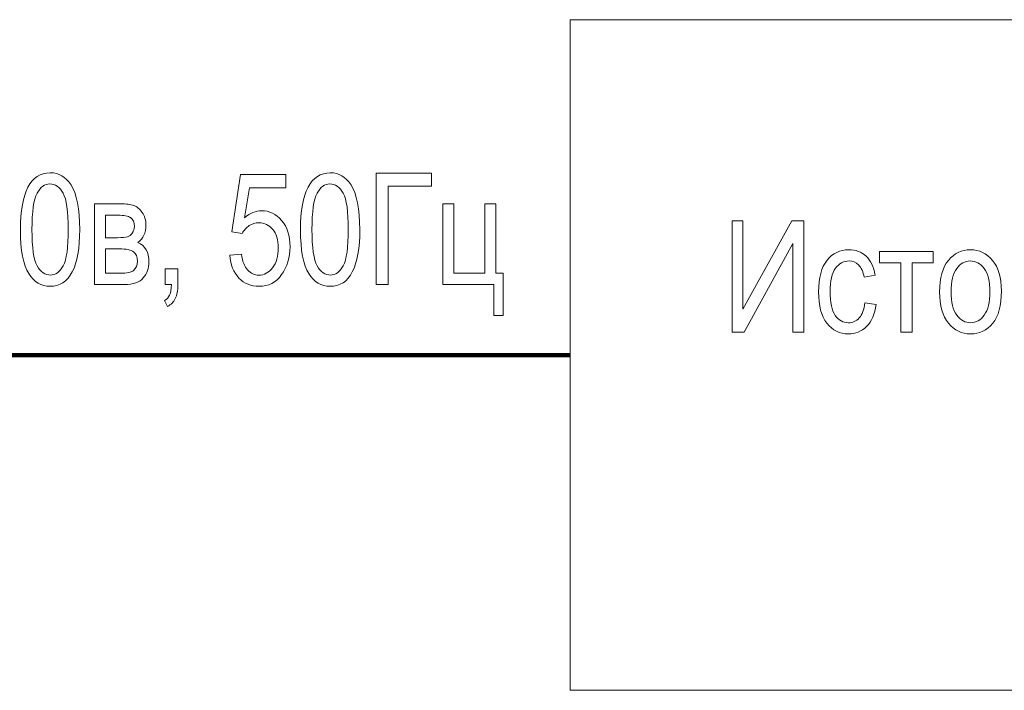
# Model space of a CAD drawing. Units: millimetres. Extents: x -199 to 199, y -141 to 141.
# Drawn here: x -61 to -36, y -31 to -14 of the extents above; entities that cross this region are included whole.
import ezdxf

# ---------------------------------------------------------------- set-up
doc = ezdxf.new("R2010")
doc.units = ezdxf.units.MM
doc.header["$MEASUREMENT"] = 0
doc.layers.add('Layer 1', color=7, linetype='Continuous')

msp = doc.modelspace()

# ---------------------------------------------------------------- linework, layer by layer
at = {"layer": 'Layer 1', "lineweight": 18}
msp.add_open_spline([(-47.079, -30.9561), (-47.079, -30.9561), (-1.127, -30.9561), (-1.127, -30.9561), (-1.127, -30.9561), (-1.127, -14.1991), (-1.127, -14.1991), (-1.127, -14.1991), (-47.079, -14.1991), (-47.079, -14.1991), (-47.079, -14.1991), (-47.079, -30.9561), (-47.079, -30.9561)], degree=3, knots=[0, 0, 0, 0, 0.25, 0.25, 0.25, 0.5, 0.5, 0.5, 0.75, 0.75, 0.75, 1, 1, 1, 1], dxfattribs=at)
at = {"layer": 'Layer 1', "color": 250, "lineweight": 9}
for points, knots in [([(-60.8198, -19.4435), (-60.8198, -18.9778), (-60.7571, -18.6246), (-60.6316, -18.3847), (-60.5062, -18.1447), (-60.3212, -18.0244), (-60.0767, -18.0244), (-59.86, -18.0244), (-59.6893, -18.1215), (-59.5645, -18.3161), (-59.4131, -18.5516), (-59.3375, -18.9273), (-59.3375, -19.4435), (-59.3375, -19.9072), (-59.3995, -20.2597), (-59.5244, -20.5003), (-59.6492, -20.7409), (-59.8348, -20.8612), (-60.0806, -20.8612), (-60.2973, -20.8612), (-60.4745, -20.7551), (-60.6129, -20.543), (-60.7506, -20.3308), (-60.8198, -19.9641), (-60.8198, -19.4435)], [0, 0, 0, 0, 0.125, 0.125, 0.125, 0.25, 0.25, 0.25, 0.375, 0.375, 0.375, 0.5, 0.5, 0.5, 0.625, 0.625, 0.625, 0.75, 0.75, 0.75, 0.875, 0.875, 0.875, 1, 1, 1, 1]), ([(-55.5906, -20.085), (-55.5906, -20.085), (-55.2957, -20.0579), (-55.2957, -20.0579), (-55.2731, -20.2345), (-55.2213, -20.3657), (-55.1418, -20.4524), (-55.0616, -20.5384), (-54.9685, -20.5818), (-54.8624, -20.5818), (-54.7298, -20.5818), (-54.616, -20.521), (-54.5196, -20.3987), (-54.4239, -20.2771), (-54.376, -20.1103), (-54.376, -19.8994), (-54.376, -19.7009), (-54.4226, -19.5469), (-54.5151, -19.4376), (-54.6076, -19.3283), (-54.724, -19.274), (-54.8637, -19.274), (-54.9484, -19.274), (-55.0273, -19.2979), (-55.101, -19.3451), (-55.1754, -19.3924), (-55.2336, -19.4577), (-55.2763, -19.5424), (-55.2763, -19.5424), (-55.5402, -19.5004), (-55.5402, -19.5004), (-55.5402, -19.5004), (-55.319, -18.071), (-55.319, -18.071), (-55.319, -18.071), (-54.1897, -18.071), (-54.1897, -18.071), (-54.1897, -18.071), (-54.1897, -18.397), (-54.1897, -18.397), (-54.1897, -18.397), (-55.0985, -18.397), (-55.0985, -18.397), (-55.0985, -18.397), (-55.2187, -19.1485), (-55.2187, -19.1485), (-55.0836, -19.0302), (-54.9406, -18.9713), (-54.7893, -18.9713), (-54.5985, -18.9713), (-54.4329, -19.0528), (-54.2919, -19.2151), (-54.1516, -19.3775), (-54.0811, -19.5961), (-54.0811, -19.8716), (-54.0811, -20.1433), (-54.1516, -20.3761), (-54.2926, -20.5701), (-54.4329, -20.7642), (-54.6224, -20.8612), (-54.8598, -20.8612), (-55.0564, -20.8612), (-55.2226, -20.7926), (-55.3585, -20.6555), (-55.4943, -20.5177), (-55.5719, -20.3282), (-55.5906, -20.085)], [0, 0, 0, 0, 0.0454545, 0.0454545, 0.0454545, 0.0909091, 0.0909091, 0.0909091, 0.1363636, 0.1363636, 0.1363636, 0.1818182, 0.1818182, 0.1818182, 0.2272727, 0.2272727, 0.2272727, 0.2727273, 0.2727273, 0.2727273, 0.3181818, 0.3181818, 0.3181818, 0.3636364, 0.3636364, 0.3636364, 0.4090909, 0.4090909, 0.4090909, 0.4545455, 0.4545455, 0.4545455, 0.5, 0.5, 0.5, 0.5454545, 0.5454545, 0.5454545, 0.5909091, 0.5909091, 0.5909091, 0.6363636, 0.6363636, 0.6363636, 0.6818182, 0.6818182, 0.6818182, 0.7272727, 0.7272727, 0.7272727, 0.7727273, 0.7727273, 0.7727273, 0.8181818, 0.8181818, 0.8181818, 0.8636364, 0.8636364, 0.8636364, 0.9090909, 0.9090909, 0.9090909, 0.9545455, 0.9545455, 0.9545455, 1, 1, 1, 1]), ([(-53.821, -19.4435), (-53.821, -18.9778), (-53.7583, -18.6246), (-53.6328, -18.3847), (-53.5074, -18.1447), (-53.3224, -18.0244), (-53.0779, -18.0244), (-52.8612, -18.0244), (-52.6905, -18.1215), (-52.5657, -18.3161), (-52.4143, -18.5516), (-52.3387, -18.9273), (-52.3387, -19.4435), (-52.3387, -19.9072), (-52.4007, -20.2597), (-52.5256, -20.5003), (-52.6504, -20.7409), (-52.836, -20.8612), (-53.0818, -20.8612), (-53.2985, -20.8612), (-53.4757, -20.7551), (-53.6141, -20.543), (-53.7518, -20.3308), (-53.821, -19.9641), (-53.821, -19.4435)], [0, 0, 0, 0, 0.125, 0.125, 0.125, 0.25, 0.25, 0.25, 0.375, 0.375, 0.375, 0.5, 0.5, 0.5, 0.625, 0.625, 0.625, 0.75, 0.75, 0.75, 0.875, 0.875, 0.875, 1, 1, 1, 1]), ([(-51.9311, -18.0361), (-51.9311, -18.0361), (-50.5496, -18.0361), (-50.5496, -18.0361), (-50.5496, -18.0361), (-50.5496, -18.3621), (-50.5496, -18.3621), (-50.5496, -18.3621), (-51.6285, -18.3621), (-51.6285, -18.3621), (-51.6285, -18.3621), (-51.6285, -20.8146), (-51.6285, -20.8146), (-51.6285, -20.8146), (-51.9311, -20.8146), (-51.9311, -20.8146), (-51.9311, -20.8146), (-51.9311, -18.0361), (-51.9311, -18.0361)], [0, 0, 0, 0, 0.1666667, 0.1666667, 0.1666667, 0.3333333, 0.3333333, 0.3333333, 0.5, 0.5, 0.5, 0.6666667, 0.6666667, 0.6666667, 0.8333333, 0.8333333, 0.8333333, 1, 1, 1, 1]), ([(-60.5327, -19.4428), (-60.5327, -19.8943), (-60.4893, -20.1976), (-60.4033, -20.3509), (-60.3173, -20.5048), (-60.2067, -20.5818), (-60.0722, -20.5818), (-59.9448, -20.5818), (-59.8387, -20.5042), (-59.7527, -20.3483), (-59.6673, -20.1924), (-59.6246, -19.891), (-59.6246, -19.4428), (-59.6246, -18.9894), (-59.6679, -18.6867), (-59.754, -18.5335), (-59.84, -18.3802), (-59.9519, -18.3039), (-60.089, -18.3039), (-60.2151, -18.3039), (-60.3205, -18.3815), (-60.4053, -18.5373), (-60.49, -18.6932), (-60.5327, -18.9946), (-60.5327, -19.4428)], [0, 0, 0, 0, 0.125, 0.125, 0.125, 0.25, 0.25, 0.25, 0.375, 0.375, 0.375, 0.5, 0.5, 0.5, 0.625, 0.625, 0.625, 0.75, 0.75, 0.75, 0.875, 0.875, 0.875, 1, 1, 1, 1]), ([(-53.5339, -19.4428), (-53.5339, -19.8943), (-53.4905, -20.1976), (-53.4045, -20.3509), (-53.3185, -20.5048), (-53.2079, -20.5818), (-53.0734, -20.5818), (-52.946, -20.5818), (-52.8399, -20.5042), (-52.7539, -20.3483), (-52.6685, -20.1924), (-52.6258, -19.891), (-52.6258, -19.4428), (-52.6258, -18.9894), (-52.6691, -18.6867), (-52.7552, -18.5335), (-52.8412, -18.3802), (-52.9531, -18.3039), (-53.0902, -18.3039), (-53.2163, -18.3039), (-53.3217, -18.3815), (-53.4065, -18.5373), (-53.4912, -18.6932), (-53.5339, -18.9946), (-53.5339, -19.4428)], [0, 0, 0, 0, 0.125, 0.125, 0.125, 0.25, 0.25, 0.25, 0.375, 0.375, 0.375, 0.5, 0.5, 0.5, 0.625, 0.625, 0.625, 0.75, 0.75, 0.75, 0.875, 0.875, 0.875, 1, 1, 1, 1]), ([(-58.9726, -18.8006), (-58.9726, -18.8006), (-58.3246, -18.8006), (-58.3246, -18.8006), (-58.1771, -18.8006), (-58.0646, -18.8142), (-57.9863, -18.842), (-57.9081, -18.8698), (-57.8382, -18.9273), (-57.7768, -19.0134), (-57.7153, -19.1), (-57.6843, -19.2067), (-57.6843, -19.3342), (-57.6843, -19.5256), (-57.7509, -19.6692), (-57.8835, -19.7636), (-57.7017, -19.8445), (-57.6105, -20.0068), (-57.6105, -20.25), (-57.6105, -20.4058), (-57.6571, -20.5391), (-57.7496, -20.649), (-57.8421, -20.7596), (-58.0005, -20.8146), (-58.2237, -20.8146), (-58.2237, -20.8146), (-58.9726, -20.8146), (-58.9726, -20.8146), (-58.9726, -20.8146), (-58.9726, -18.8006), (-58.9726, -18.8006)], [0, 0, 0, 0, 0.1, 0.1, 0.1, 0.2, 0.2, 0.2, 0.3, 0.3, 0.3, 0.4, 0.4, 0.4, 0.5, 0.5, 0.5, 0.6, 0.6, 0.6, 0.7, 0.7, 0.7, 0.8, 0.8, 0.8, 0.9, 0.9, 0.9, 1, 1, 1, 1]), ([(-50.2664, -18.8006), (-50.2664, -18.8006), (-49.987, -18.8006), (-49.987, -18.8006), (-49.987, -18.8006), (-49.987, -20.5352), (-49.987, -20.5352), (-49.987, -20.5352), (-49.2147, -20.5352), (-49.2147, -20.5352), (-49.2147, -20.5352), (-49.2147, -18.8006), (-49.2147, -18.8006), (-49.2147, -18.8006), (-48.9353, -18.8006), (-48.9353, -18.8006), (-48.9353, -18.8006), (-48.9353, -20.5352), (-48.9353, -20.5352), (-48.9353, -20.5352), (-48.7529, -20.5352), (-48.7529, -20.5352), (-48.7529, -20.5352), (-48.7529, -21.5868), (-48.7529, -21.5868), (-48.7529, -21.5868), (-48.9858, -21.5868), (-48.9858, -21.5868), (-48.9858, -21.5868), (-48.9858, -20.8146), (-48.9858, -20.8146), (-48.9858, -20.8146), (-50.2664, -20.8146), (-50.2664, -20.8146), (-50.2664, -20.8146), (-50.2664, -18.8006), (-50.2664, -18.8006)], [0, 0, 0, 0, 0.0833333, 0.0833333, 0.0833333, 0.1666667, 0.1666667, 0.1666667, 0.25, 0.25, 0.25, 0.3333333, 0.3333333, 0.3333333, 0.4166667, 0.4166667, 0.4166667, 0.5, 0.5, 0.5, 0.5833333, 0.5833333, 0.5833333, 0.6666667, 0.6666667, 0.6666667, 0.75, 0.75, 0.75, 0.8333333, 0.8333333, 0.8333333, 0.9166667, 0.9166667, 0.9166667, 1, 1, 1, 1]), ([(-58.6932, -19.6465), (-58.6932, -19.6465), (-58.3925, -19.6465), (-58.3925, -19.6465), (-58.2728, -19.6465), (-58.1907, -19.6388), (-58.1454, -19.6239), (-58.1008, -19.609), (-58.06, -19.578), (-58.0245, -19.5321), (-57.9889, -19.4861), (-57.9714, -19.4299), (-57.9714, -19.3633), (-57.9714, -19.2578), (-58.0031, -19.1847), (-58.0659, -19.144), (-58.1286, -19.1039), (-58.234, -19.0839), (-58.3828, -19.0839), (-58.3828, -19.0839), (-58.6932, -19.0839), (-58.6932, -19.0839), (-58.6932, -19.0839), (-58.6932, -19.6465), (-58.6932, -19.6465)], [0, 0, 0, 0, 0.125, 0.125, 0.125, 0.25, 0.25, 0.25, 0.375, 0.375, 0.375, 0.5, 0.5, 0.5, 0.625, 0.625, 0.625, 0.75, 0.75, 0.75, 0.875, 0.875, 0.875, 1, 1, 1, 1]), ([(-43.0357, -19.226), (-43.0357, -19.226), (-42.7641, -19.226), (-42.7641, -19.226), (-42.7641, -19.226), (-42.7641, -21.4347), (-42.7641, -21.4347), (-42.7641, -21.4347), (-41.5449, -19.226), (-41.5449, -19.226), (-41.5449, -19.226), (-41.2429, -19.226), (-41.2429, -19.226), (-41.2429, -19.226), (-41.2429, -22.0045), (-41.2429, -22.0045), (-41.2429, -22.0045), (-41.5145, -22.0045), (-41.5145, -22.0045), (-41.5145, -22.0045), (-41.5145, -19.7926), (-41.5145, -19.7926), (-41.5145, -19.7926), (-42.7356, -22.0045), (-42.7356, -22.0045), (-42.7356, -22.0045), (-43.0357, -22.0045), (-43.0357, -22.0045), (-43.0357, -22.0045), (-43.0357, -19.226), (-43.0357, -19.226)], [0, 0, 0, 0, 0.1, 0.1, 0.1, 0.2, 0.2, 0.2, 0.3, 0.3, 0.3, 0.4, 0.4, 0.4, 0.5, 0.5, 0.5, 0.6, 0.6, 0.6, 0.7, 0.7, 0.7, 0.8, 0.8, 0.8, 0.9, 0.9, 0.9, 1, 1, 1, 1]), ([(-58.6932, -20.5352), (-58.6932, -20.5352), (-58.32, -20.5352), (-58.32, -20.5352), (-58.1609, -20.5352), (-58.051, -20.5106), (-57.9895, -20.4615), (-57.9281, -20.413), (-57.8977, -20.3366), (-57.8977, -20.2332), (-57.8977, -20.1239), (-57.93, -20.0456), (-57.9941, -19.9977), (-58.0587, -19.9499), (-58.1771, -19.9259), (-58.3491, -19.9259), (-58.3491, -19.9259), (-58.6932, -19.9259), (-58.6932, -19.9259), (-58.6932, -19.9259), (-58.6932, -20.5352), (-58.6932, -20.5352)], [0, 0, 0, 0, 0.1428571, 0.1428571, 0.1428571, 0.2857143, 0.2857143, 0.2857143, 0.4285714, 0.4285714, 0.4285714, 0.5714286, 0.5714286, 0.5714286, 0.7142857, 0.7142857, 0.7142857, 0.8571429, 0.8571429, 0.8571429, 1, 1, 1, 1]), ([(-39.7126, -21.2711), (-39.7126, -21.2711), (-39.4332, -21.3138), (-39.4332, -21.3138), (-39.4649, -21.5531), (-39.5445, -21.7361), (-39.6712, -21.8622), (-39.7986, -21.9883), (-39.9513, -22.0511), (-40.1291, -22.0511), (-40.3458, -22.0511), (-40.5237, -21.9625), (-40.6634, -21.7846), (-40.8031, -21.6074), (-40.8729, -21.3448), (-40.8729, -20.9975), (-40.8729, -20.6476), (-40.8024, -20.385), (-40.6614, -20.2104), (-40.5198, -20.0351), (-40.3387, -19.9478), (-40.1175, -19.9478), (-39.9461, -19.9478), (-39.8025, -20.0008), (-39.6855, -20.1069), (-39.5684, -20.213), (-39.4934, -20.3721), (-39.4604, -20.5842), (-39.4604, -20.5842), (-39.732, -20.6346), (-39.732, -20.6346), (-39.7585, -20.4982), (-39.8045, -20.396), (-39.8704, -20.3287), (-39.9364, -20.2608), (-40.0153, -20.2272), (-40.1078, -20.2272), (-40.2456, -20.2272), (-40.3594, -20.288), (-40.4499, -20.4102), (-40.5405, -20.5325), (-40.5858, -20.7265), (-40.5858, -20.9917), (-40.5858, -21.2665), (-40.5424, -21.4651), (-40.4564, -21.5873), (-40.3704, -21.7102), (-40.2604, -21.7717), (-40.1259, -21.7717), (-40.0198, -21.7717), (-39.9299, -21.7309), (-39.8549, -21.6501), (-39.7805, -21.5686), (-39.7327, -21.4425), (-39.7126, -21.2711)], [0, 0, 0, 0, 0.0555556, 0.0555556, 0.0555556, 0.1111111, 0.1111111, 0.1111111, 0.1666667, 0.1666667, 0.1666667, 0.2222222, 0.2222222, 0.2222222, 0.2777778, 0.2777778, 0.2777778, 0.3333333, 0.3333333, 0.3333333, 0.3888889, 0.3888889, 0.3888889, 0.4444444, 0.4444444, 0.4444444, 0.5, 0.5, 0.5, 0.5555556, 0.5555556, 0.5555556, 0.6111111, 0.6111111, 0.6111111, 0.6666667, 0.6666667, 0.6666667, 0.7222222, 0.7222222, 0.7222222, 0.7777778, 0.7777778, 0.7777778, 0.8333333, 0.8333333, 0.8333333, 0.8888889, 0.8888889, 0.8888889, 0.9444444, 0.9444444, 0.9444444, 1, 1, 1, 1]), ([(-39.3472, -19.9905), (-39.3472, -19.9905), (-38.0045, -19.9905), (-38.0045, -19.9905), (-38.0045, -19.9905), (-38.0045, -20.2738), (-38.0045, -20.2738), (-38.0045, -20.2738), (-38.5361, -20.2738), (-38.5361, -20.2738), (-38.5361, -20.2738), (-38.5361, -22.0045), (-38.5361, -22.0045), (-38.5361, -22.0045), (-38.8155, -22.0045), (-38.8155, -22.0045), (-38.8155, -22.0045), (-38.8155, -20.2738), (-38.8155, -20.2738), (-38.8155, -20.2738), (-39.3472, -20.2738), (-39.3472, -20.2738), (-39.3472, -20.2738), (-39.3472, -19.9905), (-39.3472, -19.9905)], [0, 0, 0, 0, 0.125, 0.125, 0.125, 0.25, 0.25, 0.25, 0.375, 0.375, 0.375, 0.5, 0.5, 0.5, 0.625, 0.625, 0.625, 0.75, 0.75, 0.75, 0.875, 0.875, 0.875, 1, 1, 1, 1]), ([(-37.8473, -20.9994), (-37.8473, -20.6521), (-37.7742, -20.3902), (-37.6287, -20.213), (-37.4832, -20.0364), (-37.2982, -19.9478), (-37.0751, -19.9478), (-36.8552, -19.9478), (-36.6721, -20.0364), (-36.524, -20.213), (-36.3766, -20.3902), (-36.3028, -20.645), (-36.3028, -20.9787), (-36.3028, -21.3396), (-36.3753, -21.6087), (-36.5208, -21.7859), (-36.6657, -21.9625), (-36.8506, -22.0511), (-37.0751, -22.0511), (-37.2956, -22.0511), (-37.4799, -21.9625), (-37.6268, -21.7846), (-37.7736, -21.6074), (-37.8473, -21.3454), (-37.8473, -20.9994)], [0, 0, 0, 0, 0.125, 0.125, 0.125, 0.25, 0.25, 0.25, 0.375, 0.375, 0.375, 0.5, 0.5, 0.5, 0.625, 0.625, 0.625, 0.75, 0.75, 0.75, 0.875, 0.875, 0.875, 1, 1, 1, 1]), ([(-37.5601, -20.9981), (-37.5601, -21.2594), (-37.5129, -21.4535), (-37.4185, -21.5809), (-37.3241, -21.7083), (-37.207, -21.7717), (-37.0673, -21.7717), (-36.9367, -21.7717), (-36.8241, -21.7076), (-36.7303, -21.5789), (-36.6366, -21.4502), (-36.59, -21.2568), (-36.59, -20.9981), (-36.59, -20.7388), (-36.6372, -20.5454), (-36.7316, -20.418), (-36.8261, -20.2906), (-36.9431, -20.2272), (-37.0828, -20.2272), (-37.2148, -20.2272), (-37.3273, -20.2912), (-37.4204, -20.4193), (-37.5136, -20.5467), (-37.5601, -20.7401), (-37.5601, -20.9981)], [0, 0, 0, 0, 0.125, 0.125, 0.125, 0.25, 0.25, 0.25, 0.375, 0.375, 0.375, 0.5, 0.5, 0.5, 0.625, 0.625, 0.625, 0.75, 0.75, 0.75, 0.875, 0.875, 0.875, 1, 1, 1, 1]), ([(-57.2011, -20.8146), (-57.2011, -20.8146), (-57.2011, -20.4265), (-57.2011, -20.4265), (-57.2011, -20.4265), (-56.8829, -20.4265), (-56.8829, -20.4265), (-56.8829, -20.4265), (-56.8829, -20.8152), (-56.8829, -20.8152), (-56.8829, -20.9659), (-56.9049, -21.0837), (-56.9495, -21.169), (-56.9935, -21.2544), (-57.0582, -21.3204), (-57.1429, -21.3656), (-57.1429, -21.3656), (-57.2205, -21.2195), (-57.2205, -21.2195), (-57.1643, -21.1891), (-57.1216, -21.1438), (-57.0931, -21.0837), (-57.064, -21.0235), (-57.0485, -20.9336), (-57.0459, -20.8146), (-57.0459, -20.8146), (-57.2011, -20.8146), (-57.2011, -20.8146)], [0, 0, 0, 0, 0.1111111, 0.1111111, 0.1111111, 0.2222222, 0.2222222, 0.2222222, 0.3333333, 0.3333333, 0.3333333, 0.4444444, 0.4444444, 0.4444444, 0.5555556, 0.5555556, 0.5555556, 0.6666667, 0.6666667, 0.6666667, 0.7777778, 0.7777778, 0.7777778, 0.8888889, 0.8888889, 0.8888889, 1, 1, 1, 1])]:
    msp.add_open_spline(points, degree=3, knots=knots, dxfattribs=at)
at = {"layer": 'Layer 1', "lineweight": 100}
msp.add_open_spline([(-47.079, -22.5776), (-47.079, -22.5776), (-72.878, -22.5776), (-72.878, -22.5776)], degree=3, dxfattribs=at)

doc.saveas('drawing.dxf')
